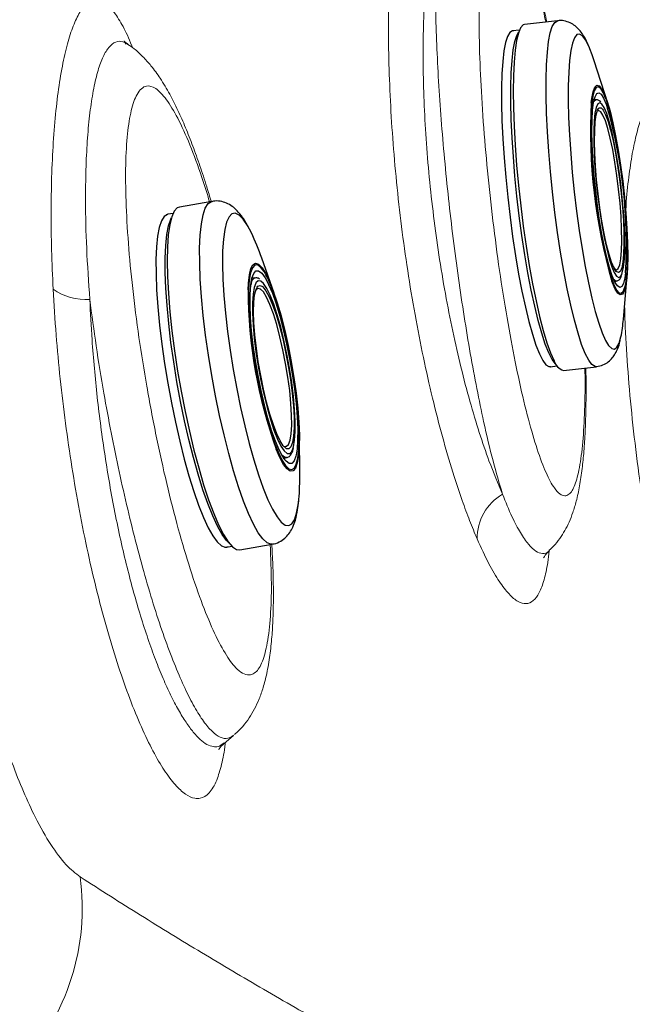
# Model space of a CAD drawing. Units: millimetres. Extents: x 0 to 420, y 0 to 297.
# Drawn here: x 100 to 103, y 139 to 144 of the extents above; entities that cross this region are included whole.
import ezdxf

# ---------------------------------------------------------------- set-up
doc = ezdxf.new("R2010")
doc.units = ezdxf.units.MM
doc.linetypes.add('SLD-Continua', pattern=[0])
doc.layers.add('GRUIXUDA', color=7, linetype='SLD-Continua', lineweight=35)
doc.styles.add('SLDTEXTSTYLE1', font='TXT', dxfattribs={"width": 0.75})
doc.dimstyles.new('SLDDIMSTYLE0', dxfattribs={"dimtxt": 2.116667, "dimasz": 2.116667, "dimexe": 0, "dimexo": 0.0625, "dimgap": 0.529167, "dimtad": 1, "dimlfac": 30, "dimrnd": 1e-09, "dimzin": 12, "dimdsep": 46, "dimtxsty": 'SLDTEXTSTYLE1', "dimsah": 1, "dimcen": 0.09, "dimadec": 0, "dimazin": 3, "dimtol": 1, "dimtp": 10, "dimtm": 10, "dimtfac": 1, "dimtofl": 0, "dimtmove": 0, "dimatfit": 3, "dimfxl": 1, "dimfrac": 2, "dimtolj": 1, "dimarcsym": 0})

# ---------------------------------------------------------------- blocks, each defined once
blk = doc.blocks.new('_D_2')
at = {"layer": 'GRUIXUDA'}
for p, q in [((126.5439, 178.2507), (80.7209, 178.2507)), ((80.7209, 178.2507), (80.7209, 44.9173)), ((126.5439, 44.9173), (80.7209, 44.9173))]:
    blk.add_line(p, q, dxfattribs=at)
for points in [[(80.7209, 178.2507), (80.3953, 176.134), (81.0466, 176.134)], [(80.7209, 44.9173), (81.0466, 47.034), (80.3953, 47.034)]]:
    blk.add_solid(points, dxfattribs=at)
at = {"layer": 'GRUIXUDA', "char_height": 2.11667, "attachment_point": 1, "rotation": 90, "style": 'SLDTEXTSTYLE1'}
for s, insert in [('±10', (77.9924, 112.7776)), ('4000', (77.9924, 105.7279))]:
    blk.add_mtext(s, dxfattribs=dict(at, insert=insert))

msp = doc.modelspace()

# ---------------------------------------------------------------- linework, layer by layer
at = {"color": 7, "linetype": 'SLD-Continua', "lineweight": 25}
for p, q in [((102.33068, 144.24913), (102.1685, 144.23088)), ((102.14302, 144.20286), (102.10896, 144.19903)), ((102.57827, 143.84269), (102.51212, 144.05096)), ((102.51923, 143.85942), (102.51139, 143.85854)), ((102.52887, 143.80328), (102.52905, 143.8036)), ((102.53031, 143.80475), (102.52933, 143.8041)), ((100.62644, 143.35835), (100.46661, 143.33017)), ((100.40748, 143.29308), (100.40152, 143.29173)), ((100.40953, 143.29471), (100.40809, 143.29442)), ((100.43579, 143.29935), (100.40953, 143.29471)), ((100.93346, 142.90612), (100.87257, 143.07882)), ((100.83817, 142.98105), (100.83118, 142.97982)), ((102.61198, 142.96418), (102.61983, 142.96506)), ((102.65544, 142.77673), (102.67367, 142.9945)), ((100.85086, 142.92647), (100.84925, 142.92524)), ((102.28864, 142.5435), (102.29709, 142.54416)), ((102.29524, 142.54281), (102.32931, 142.54664)), ((102.29524, 142.54281), (102.29622, 142.54295)), ((102.36037, 142.52497), (102.52255, 142.54321)), ((101.06021, 142.01461), (101.05837, 142.19773)), ((100.98507, 142.15102), (100.98534, 142.15108)), ((100.98578, 142.15096), (100.98741, 142.15043)), ((100.98648, 142.09332), (100.99445, 142.09472)), ((100.69894, 141.65337), (100.7252, 141.658)), ((100.76471, 141.63958), (100.92453, 141.66776))]:
    msp.add_line(p, q, dxfattribs=at)
at = {"color": 7, "linetype": 'SLD-Continua', "lineweight": 18}
for p, q in [((100.19837, 144.1426), (100.20439, 144.13326)), ((100.68694, 140.68449), (100.7326, 140.7235)), ((100.73207, 140.72413), (100.73534, 140.72579)), ((100.68509, 140.68669), (100.68814, 140.68855))]:
    msp.add_line(p, q, dxfattribs=at)
at = {"color": 8, "linetype": 'SLD-Continua', "lineweight": 25}
for p, q in [((100.81777, 143.00583), (100.8159, 142.99768)), ((100.82041, 142.95975), (100.82433, 142.97922))]:
    msp.add_line(p, q, dxfattribs=at)
at = {"color": 7, "linetype": 'SLD-Continua', "lineweight": 25, "flags": 128}
for points in [[(102.1685, 144.23088), (102.16124, 144.22834), (102.14875, 144.21444), (102.13789, 144.18878), (102.1288, 144.15175), (102.12162, 144.10386), (102.11645, 144.04577), (102.11335, 143.97831), (102.11237, 143.90242), (102.11353, 143.81917), (102.1168, 143.72972), (102.12215, 143.63534), (102.1295, 143.53735), (102.13873, 143.43711), (102.14974, 143.33604), (102.16235, 143.23556), (102.1764, 143.13708), (102.19168, 143.04198), (102.20799, 142.9516), (102.22508, 142.86721), (102.24273, 142.78997), (102.26068, 142.721), (102.27869, 142.66124), (102.29649, 142.61155), (102.31385, 142.57262)], [(102.51212, 144.05096), (102.50205, 144.08103), (102.49049, 144.11145)], [(102.50979, 143.89659), (102.5051, 143.8772), (102.49973, 143.83934), (102.49637, 143.79152), (102.49512, 143.73485), (102.49599, 143.67066), (102.49897, 143.60046), (102.50399, 143.52589), (102.51093, 143.4487), (102.51963, 143.3707), (102.52988, 143.29371), (102.54145, 143.21955), (102.55405, 143.14995), (102.56741, 143.08654), (102.5812, 143.0308), (102.5951, 142.98405), (102.60878, 142.94738), (102.62194, 142.92164), (102.62207, 142.92143)], [(102.55502, 143.9024), (102.56179, 143.88788), (102.57569, 143.85065), (102.5898, 143.80318), (102.6038, 143.74659), (102.61737, 143.6822), (102.63017, 143.61152), (102.64191, 143.53622), (102.65232, 143.45804), (102.66115, 143.37884), (102.6682, 143.30046), (102.6733, 143.22474), (102.67632, 143.15345), (102.67721, 143.08828), (102.67594, 143.03074), (102.67253, 142.98218), (102.66707, 142.94374), (102.65969, 142.91632), (102.65766, 142.91148)], [(102.6137, 142.96073), (102.60075, 142.99099), (102.58737, 143.03178), (102.57396, 143.08198), (102.56084, 143.14036), (102.54835, 143.20548), (102.53677, 143.27574), (102.52641, 143.3494), (102.51751, 143.42466), (102.5103, 143.49966), (102.50495, 143.57254), (102.5016, 143.64153), (102.50032, 143.70492), (102.50114, 143.76115), (102.50406, 143.80883), (102.50899, 143.84679), (102.51189, 143.86064)], [(102.52952, 143.83938), (102.52944, 143.83927), (102.52165, 143.82218), (102.51562, 143.79397), (102.5115, 143.75539), (102.50942, 143.7075), (102.50943, 143.65161), (102.51152, 143.58924), (102.51564, 143.52209), (102.52167, 143.452), (102.52947, 143.38087), (102.5388, 143.31065), (102.54941, 143.24326), (102.56103, 143.18051), (102.57332, 143.12414), (102.58595, 143.07568), (102.59859, 143.03645), (102.61088, 143.00752)], [(102.64764, 142.99863), (102.65021, 143.006), (102.65624, 143.03421), (102.66036, 143.07279), (102.66244, 143.12068), (102.66244, 143.17656), (102.66034, 143.23893), (102.65622, 143.30608), (102.65019, 143.37617), (102.6424, 143.4473), (102.63307, 143.51752), (102.62245, 143.58493), (102.61084, 143.64767), (102.59854, 143.70403), (102.58591, 143.75249), (102.57327, 143.79172), (102.56098, 143.82065), (102.54963, 143.83821)], [(102.66707, 142.95259), (102.66969, 142.9686), (102.67407, 143.01156), (102.67638, 143.06396), (102.67658, 143.12457), (102.67464, 143.19196), (102.67063, 143.26456), (102.66463, 143.34067), (102.65679, 143.41849), (102.64729, 143.49621), (102.63635, 143.57201), (102.62422, 143.6441), (102.6112, 143.71081), (102.59759, 143.77056), (102.58371, 143.82195), (102.56994, 143.86361)], [(102.60951, 143.02979), (102.59758, 143.05801), (102.5853, 143.09648), (102.57305, 143.14408), (102.56117, 143.19945), (102.54999, 143.26099), (102.53986, 143.32695), (102.53105, 143.39541), (102.52381, 143.4644), (102.51837, 143.53194), (102.51487, 143.5961), (102.51341, 143.65502), (102.51404, 143.70701), (102.51673, 143.75057), (102.52142, 143.78445), (102.52796, 143.80768), (102.53288, 143.81643)], [(102.55295, 143.81343), (102.55661, 143.8084), (102.56825, 143.78562), (102.5804, 143.75215), (102.59271, 143.70896), (102.60482, 143.65729), (102.61639, 143.59862), (102.62708, 143.53464), (102.63659, 143.46719), (102.64464, 143.39822), (102.651, 143.32971), (102.6555, 143.26362), (102.65798, 143.20185), (102.6584, 143.1462), (102.65673, 143.09825), (102.65303, 143.05939), (102.64739, 143.03073), (102.64092, 143.01454)], [(100.46661, 143.33017), (100.4562, 143.32596), (100.44131, 143.30965), (100.42886, 143.28174), (100.41904, 143.24266), (100.41197, 143.19293), (100.40776, 143.13327), (100.40648, 143.06451), (100.40812, 142.98761), (100.41269, 142.90364), (100.4201, 142.81381), (100.43026, 142.71935), (100.44301, 142.62161), (100.4582, 142.52194), (100.47559, 142.42175), (100.49495, 142.32246), (100.516, 142.22544), (100.53846, 142.13206), (100.562, 142.04363), (100.58628, 141.9614), (100.61099, 141.88652), (100.63576, 141.82003), (100.66024, 141.76288), (100.6841, 141.71587), (100.707, 141.67965), (100.72862, 141.65473), (100.74865, 141.64146), (100.76471, 141.63958)], [(100.87511, 143.03036), (100.89161, 143.00415), (100.91046, 142.96521), (100.92981, 142.91633), (100.94919, 142.85863), (100.96816, 142.79349), (100.98628, 142.72241), (101.00311, 142.64707), (101.01826, 142.56924), (101.03138, 142.49073), (101.04217, 142.41339), (101.05036, 142.33904), (101.05576, 142.2694), (101.05825, 142.20613), (101.05778, 142.15069), (101.05434, 142.10439), (101.04803, 142.06831)], [(100.8159, 142.99768), (100.81155, 142.97031), (100.80817, 142.9247), (100.8077, 142.87011), (100.81016, 142.80779), (100.81548, 142.73922), (100.82355, 142.66599), (100.83417, 142.58983), (100.84709, 142.51251), (100.86201, 142.43586), (100.87859, 142.36166), (100.89643, 142.29166), (100.91511, 142.22751), (100.9342, 142.17069), (100.95325, 142.12255), (100.97182, 142.0842), (100.97931, 142.07134)], [(100.98372, 142.08758), (100.97593, 142.09932), (100.95826, 142.13272), (100.93996, 142.17615), (100.92148, 142.22857), (100.90327, 142.28867), (100.88578, 142.35498), (100.86944, 142.42586), (100.85465, 142.49956), (100.84177, 142.57429), (100.83113, 142.64819), (100.82299, 142.71944), (100.81754, 142.78629), (100.81492, 142.8471), (100.8152, 142.90036), (100.81836, 142.94477), (100.82041, 142.95975)], [(100.84396, 142.9563), (100.84373, 142.95591), (100.83552, 142.93387), (100.82995, 142.90109), (100.82718, 142.85849), (100.82728, 142.80722), (100.83025, 142.74868), (100.83601, 142.68447), (100.8444, 142.61633), (100.85519, 142.54614), (100.86809, 142.47579), (100.88275, 142.40723), (100.89876, 142.3423), (100.91569, 142.28278), (100.93308, 142.2303), (100.95046, 142.18629), (100.96734, 142.15195), (100.98327, 142.12821), (100.99782, 142.11573), (100.99878, 142.11529)], [(101.02943, 142.14761), (101.035, 142.18039), (101.03778, 142.22299), (101.03768, 142.27426), (101.03471, 142.3328), (101.02895, 142.39701), (101.02056, 142.46514), (101.00977, 142.53534), (100.99687, 142.60568), (100.98221, 142.67425), (100.9662, 142.73918), (100.94926, 142.79869), (100.93187, 142.85118), (100.9145, 142.89519), (100.89761, 142.92953), (100.88168, 142.95327), (100.86858, 142.96498)], [(101.05741, 142.19644), (101.05639, 142.24164), (101.05249, 142.30729), (101.04577, 142.37839), (101.0364, 142.45331), (101.0246, 142.53027), (101.01064, 142.60749), (100.99484, 142.68313), (100.97758, 142.75544), (100.95926, 142.82272), (100.94032, 142.88339), (100.92119, 142.93602), (100.90233, 142.97939), (100.89366, 142.99632)], [(100.90312, 142.95621), (100.90669, 142.94876), (100.92499, 142.90532), (100.94347, 142.85291), (100.96168, 142.79281), (100.97918, 142.7265), (100.99552, 142.65562), (101.01031, 142.58191), (101.02318, 142.50719), (101.03382, 142.43328), (101.04197, 142.36204), (101.04742, 142.29518), (101.05004, 142.23438), (101.04976, 142.18112), (101.0466, 142.13671), (101.04203, 142.10826)], [(100.99524, 142.13854), (100.99319, 142.13955), (100.97892, 142.15272), (100.96332, 142.17706), (100.94683, 142.21186), (100.92993, 142.25612), (100.9131, 142.30856), (100.89683, 142.36769), (100.88158, 142.43179), (100.8678, 142.49902), (100.85588, 142.56747), (100.84616, 142.63514), (100.83893, 142.70009), (100.83438, 142.76046), (100.83266, 142.81451), (100.83381, 142.86068), (100.8378, 142.89764), (100.84452, 142.92435), (100.85005, 142.93553)], [(100.87698, 142.93829), (100.87871, 142.93677), (100.8937, 142.91794), (100.9098, 142.88827), (100.92656, 142.8486), (100.94348, 142.80008), (100.96009, 142.74409), (100.97591, 142.68225), (100.99047, 142.61634), (101.00337, 142.54826), (101.01423, 142.47996), (101.02274, 142.41341), (101.02864, 142.35052), (101.03179, 142.2931), (101.03207, 142.24281), (101.02949, 142.20109), (101.02413, 142.16914)]]:
    msp.add_lwpolyline(points, dxfattribs=at)
at = {"color": 8, "linetype": 'SLD-Continua', "lineweight": 25, "flags": 128}
for points in [[(102.52256, 142.54322), (102.51588, 142.54378), (102.50069, 142.55378), (102.48447, 142.5756), (102.46743, 142.60894), (102.44982, 142.65334), (102.43188, 142.70816), (102.41387, 142.77263), (102.39604, 142.84587), (102.37863, 142.92682), (102.3619, 143.01437), (102.34608, 143.10727), (102.33139, 143.20423), (102.31804, 143.30389), (102.30621, 143.40483), (102.29607, 143.50566), (102.28776, 143.60495), (102.28141, 143.70131), (102.27709, 143.79339), (102.27487, 143.87989), (102.27478, 143.9596), (102.27682, 144.0314), (102.28097, 144.09428), (102.28715, 144.14736), (102.2953, 144.1899), (102.30529, 144.2213), (102.31698, 144.24112), (102.33022, 144.24906), (102.33056, 144.24911)], [(102.10896, 144.19903), (102.10851, 144.19897), (102.09566, 144.19125), (102.08431, 144.17202), (102.07461, 144.14153), (102.0667, 144.10024), (102.06069, 144.0487), (102.05667, 143.98765), (102.05468, 143.91793), (102.05477, 143.84054), (102.05693, 143.75656), (102.06112, 143.66717), (102.06729, 143.57362), (102.07536, 143.47722), (102.0852, 143.37933), (102.09669, 143.28132), (102.10965, 143.18457), (102.12391, 143.09043), (102.13927, 143.00024), (102.15552, 142.91524), (102.17241, 142.83664), (102.18972, 142.76554), (102.20721, 142.70294), (102.22463, 142.64972), (102.24172, 142.60662), (102.25827, 142.57425), (102.27402, 142.55307), (102.28876, 142.54336), (102.29524, 142.54281)], [(102.32409, 142.55443), (102.31995, 142.55823), (102.30419, 142.57942), (102.28765, 142.61179), (102.27055, 142.65489), (102.25314, 142.70811), (102.23565, 142.77071), (102.21834, 142.84181), (102.20144, 142.92041), (102.1852, 143.0054), (102.16984, 143.0956), (102.15558, 143.18973), (102.14261, 143.28648), (102.13113, 143.38449), (102.12128, 143.48238), (102.11322, 143.57878), (102.10705, 143.67234), (102.10285, 143.76173), (102.1007, 143.84571), (102.10061, 143.9231), (102.10259, 143.99281), (102.10662, 144.05386), (102.11263, 144.1054), (102.12054, 144.1467), (102.13024, 144.17718), (102.13966, 144.1941)], [(102.49049, 144.11145), (102.48536, 144.12347), (102.46923, 144.15503), (102.4539, 144.17526), (102.43961, 144.18384), (102.42657, 144.18064), (102.41498, 144.16571), (102.40501, 144.13928), (102.39682, 144.10175), (102.39054, 144.05369), (102.38625, 143.99582), (102.38402, 143.92902), (102.38389, 143.85431), (102.38585, 143.77282), (102.38988, 143.68578), (102.39592, 143.59452), (102.40387, 143.50041), (102.41362, 143.40488), (102.42501, 143.30939), (102.43788, 143.21537), (102.45203, 143.12425), (102.46724, 143.03742), (102.48328, 142.9562), (102.49991, 142.88181), (102.51688, 142.81537), (102.53394, 142.7579), (102.55081, 142.71027), (102.56726, 142.6732), (102.56726, 142.6732)], [(102.49742, 143.84537), (102.49994, 143.86634), (102.50638, 143.89936), (102.51467, 143.92101), (102.5246, 143.93078), (102.53594, 143.92842), (102.54844, 143.91401), (102.55502, 143.9024)], [(102.55641, 143.89508), (102.54365, 143.9151), (102.53188, 143.92338), (102.52137, 143.91971), (102.51237, 143.9042), (102.50979, 143.89659)], [(102.51189, 143.86064), (102.51582, 143.8741), (102.52437, 143.89008), (102.53444, 143.89434), (102.54578, 143.88677), (102.5581, 143.86756)], [(102.56994, 143.86361), (102.56987, 143.86379), (102.55641, 143.89508)], [(102.51014, 143.85278), (102.51086, 143.85377), (102.51852, 143.85931)], [(102.54963, 143.83821), (102.54937, 143.83849), (102.53876, 143.84475), (102.52952, 143.83938)], [(102.5581, 143.86756), (102.57111, 143.83719), (102.57802, 143.8173)], [(102.555, 143.78394), (102.54385, 143.80081), (102.53373, 143.80589), (102.53031, 143.80475)], [(102.53288, 143.81643), (102.53617, 143.81958), (102.54582, 143.81982), (102.55295, 143.81343)], [(102.61744, 143.02123), (102.62178, 143.02045), (102.63056, 143.02729), (102.63774, 143.04586), (102.6431, 143.07559), (102.64647, 143.11558), (102.64775, 143.16461), (102.64691, 143.22119), (102.64397, 143.28361), (102.63901, 143.34996), (102.63219, 143.41823), (102.62372, 143.48636), (102.61385, 143.55225), (102.60288, 143.61392), (102.59116, 143.66948), (102.57902, 143.71727), (102.56685, 143.75581), (102.555, 143.78394)], [(100.58344, 143.29175), (100.59459, 143.3253), (100.60829, 143.34745), (100.62433, 143.35789), (100.62643, 143.35835)], [(100.40809, 143.29442), (100.40749, 143.29427), (100.39191, 143.28414), (100.37861, 143.26263), (100.36778, 143.23006)], [(100.9245, 141.66776), (100.91781, 141.66745), (100.89867, 141.67481), (100.87781, 141.69393), (100.85552, 141.72455), (100.83209, 141.76624), (100.80788, 141.81842), (100.78321, 141.88034), (100.75843, 141.95115), (100.73389, 142.02985), (100.70993, 142.11533), (100.6869, 142.20639), (100.66511, 142.30176), (100.64486, 142.40009), (100.62646, 142.50001), (100.61014, 142.60011), (100.59614, 142.69899), (100.58466, 142.79526), (100.57587, 142.88757), (100.56987, 142.97462), (100.56676, 143.05519), (100.56658, 143.12816), (100.56933, 143.19248), (100.57497, 143.24727), (100.58344, 143.29175)], [(100.8216, 143.20314), (100.80214, 143.23933), (100.78075, 143.27083), (100.76072, 143.2911), (100.74233, 143.29982), (100.72587, 143.29687), (100.71159, 143.28228), (100.69971, 143.2563), (100.69041, 143.21929), (100.68383, 143.17183), (100.68006, 143.11464), (100.67917, 143.04858), (100.68116, 142.97465), (100.68602, 142.89397), (100.69365, 142.80778), (100.70396, 142.71737), (100.71678, 142.62411), (100.73192, 142.52942), (100.74915, 142.43474), (100.7682, 142.34149), (100.78879, 142.2511), (100.81061, 142.16493), (100.83333, 142.08429), (100.8566, 142.0104), (100.88006, 141.94438), (100.90337, 141.88723), (100.92617, 141.83983), (100.94811, 141.80288), (100.96887, 141.77695), (100.98812, 141.76242), (101.00557, 141.75954), (101.02097, 141.76832), (101.03407, 141.78864), (101.04468, 141.8202), (101.04468, 141.8202)], [(100.41304, 143.23804), (100.42387, 143.27061), (100.4279, 143.27878)], [(100.36778, 143.23006), (100.35957, 143.18687), (100.35409, 143.13368), (100.35141, 143.07123), (100.35159, 143.00039), (100.35461, 142.92216), (100.36043, 142.83765), (100.36898, 142.74803), (100.38012, 142.65456), (100.39371, 142.55857), (100.40955, 142.46138), (100.42742, 142.36437), (100.44708, 142.26889), (100.46823, 142.17631), (100.4906, 142.0879), (100.51385, 142.00491), (100.53768, 141.9285), (100.56174, 141.85976), (100.58569, 141.79964), (100.6092, 141.74898), (100.63194, 141.70851), (100.65359, 141.67878), (100.67384, 141.66021), (100.69241, 141.65307), (100.69894, 141.65337)], [(100.71075, 141.67464), (100.69885, 141.68676), (100.6772, 141.71649), (100.65446, 141.75696), (100.63095, 141.80762), (100.607, 141.86774), (100.58294, 141.93648), (100.55911, 142.01289), (100.53586, 142.09588), (100.51349, 142.18429), (100.49233, 142.27688), (100.47268, 142.37234), (100.45481, 142.46936), (100.43897, 142.56654), (100.42538, 142.66254), (100.41424, 142.75601), (100.40569, 142.84563), (100.39987, 142.93014), (100.39685, 143.00837), (100.39667, 143.07921), (100.39935, 143.14166), (100.40483, 143.19485), (100.41304, 143.23804)], [(100.80508, 142.92286), (100.80669, 142.95482), (100.81157, 142.99613), (100.81927, 143.02676), (100.82961, 143.046), (100.84233, 143.05339), (100.85714, 143.04875), (100.8737, 143.03221), (100.87511, 143.03036)], [(100.89366, 142.99632), (100.88418, 143.01247), (100.86715, 143.03451), (100.85166, 143.04497), (100.83806, 143.0436), (100.82668, 143.03046), (100.81777, 143.00583)], [(100.82433, 142.97922), (100.83297, 143.00289), (100.84406, 143.01517), (100.85732, 143.01576), (100.87244, 143.00467), (100.88903, 142.98215), (100.90312, 142.95621)], [(102.64092, 143.01454), (102.63999, 143.0131), (102.63103, 143.00701), (102.62077, 143.01263), (102.60951, 143.02979)], [(102.61088, 143.00752), (102.62249, 142.98969), (102.6331, 142.98343), (102.64243, 142.98891), (102.64764, 142.99863)], [(102.66647, 143.0064), (102.66287, 142.98138), (102.65604, 142.95408), (102.64749, 142.9381), (102.63742, 142.93384), (102.62608, 142.94141), (102.61376, 142.96061), (102.6137, 142.96073)], [(100.82315, 142.96721), (100.82416, 142.96903), (100.8352, 142.98017), (100.83861, 142.98112)], [(100.86858, 142.96498), (100.86713, 142.96575), (100.85437, 142.96664), (100.84396, 142.9563)], [(102.61497, 142.92558), (102.6013, 142.95736), (102.59912, 142.96334)], [(102.6203, 142.96513), (102.61851, 142.96501), (102.60948, 142.96952)], [(102.62207, 142.92143), (102.63424, 142.90745), (102.64542, 142.90514), (102.6552, 142.91475), (102.66335, 142.93608), (102.66707, 142.95259)], [(100.85005, 142.93553), (100.85376, 142.94001), (100.86527, 142.94419), (100.87698, 142.93829)], [(100.98741, 142.15043), (100.99445, 142.15047), (101.00487, 142.15987), (101.01284, 142.1808), (101.01813, 142.21262), (101.02057, 142.25437), (101.02009, 142.30478), (101.0167, 142.36231), (101.01051, 142.42522), (101.0017, 142.49159), (100.99054, 142.55942), (100.97738, 142.62663), (100.9626, 142.6912), (100.94667, 142.75115), (100.93006, 142.80466), (100.91328, 142.85011), (100.89683, 142.88612), (100.88123, 142.91158), (100.86694, 142.92575), (100.85439, 142.92816), (100.85086, 142.92647)], [(102.65766, 142.91148), (102.65055, 142.90057), (102.63988, 142.89685), (102.62793, 142.90526), (102.61497, 142.92558)], [(102.56726, 142.6732), (102.58302, 142.64726), (102.59786, 142.63283), (102.61155, 142.63014), (102.62389, 142.63921), (102.63468, 142.65993), (102.64331, 142.68988)], [(100.97931, 142.07134), (100.98946, 142.05656), (101.00576, 142.04027), (101.02035, 142.03571), (101.03288, 142.04299), (101.04306, 142.06192), (101.05064, 142.09209), (101.05545, 142.13277), (101.05738, 142.18302), (101.05741, 142.19644)], [(101.04803, 142.06831), (101.03899, 142.04331), (101.02743, 142.02996), (101.01362, 142.02858), (100.99789, 142.03919), (100.9806, 142.06157), (100.96217, 142.09517), (100.94417, 142.13629)], [(101.02413, 142.16914), (101.01612, 142.14788), (101.00571, 142.13792), (100.99524, 142.13854)], [(100.99878, 142.11529), (101.01059, 142.11484), (101.02122, 142.12556), (101.02943, 142.14761)], [(100.99481, 142.09479), (100.98417, 142.09653), (100.97169, 142.10652)], [(101.04203, 142.10826), (101.04062, 142.10225), (101.03199, 142.07859), (101.0209, 142.06631), (101.00763, 142.06571), (100.99252, 142.07681), (100.98372, 142.08758)], [(101.04468, 141.8202), (101.05264, 141.86251), (101.05573, 141.88891)]]:
    msp.add_lwpolyline(points, dxfattribs=at)
at = {"color": 7, "linetype": 'SLD-Continua', "lineweight": 25}
for centre, radius, start, end in [((105.15299, 143.70467), 2.65929, 176.96706, 196.18668), ((100.18989, 143.14653), 2.48054, 356.76156, 15.68889), ((99.77186, 142.70021), 1.164, 18.98144, 25.59873), ((103.14651, 142.93132), 2.34145, 180.20709, 199.8492), ((102.04553, 142.81763), 0.61128, 347.93639, 356.16357), ((102.37823, 142.58895), 0.06642, 194.2336, 254.39796), ((99.86578, 141.99431), 1.1946, 354.93821, 0.97381)]:
    msp.add_arc(centre, radius, start, end, dxfattribs=at)
at = {"color": 7, "linetype": 'SLD-Continua', "lineweight": 18}
for centre, radius, start, end in [((100.00411, 143.14676), 0.27242, 234.06254, 274.39201), ((102.18686, 141.69601), 0.25239, 120.2294, 180.42185), ((98.84411, 139.87475), 1.14388, 316.91083, 7.63394)]:
    msp.add_arc(centre, radius, start, end, dxfattribs=at)
for points, knots in [([(101.93448, 141.69415), (101.92223, 141.72347), (101.89774, 141.78209), (101.85539, 141.8973), (101.80799, 142.04132), (101.75674, 142.21898), (101.70817, 142.41047), (101.66335, 142.61377), (101.62284, 142.82559), (101.58739, 143.04255), (101.55768, 143.26181), (101.53373, 143.48038), (101.51559, 143.69685), (101.50363, 143.90837), (101.49752, 144.11252), (101.49712, 144.30777), (101.50245, 144.49134), (101.51297, 144.66137), (101.52789, 144.81214), (101.5466, 144.94217), (101.568, 145.05381), (101.58468, 145.11323), (101.59301, 145.1429)], [0, 0, 0, 0, 0.0371389, 0.0742777, 0.1278692, 0.1816351, 0.2352211, 0.2880475, 0.3410468, 0.3938715, 0.4454243, 0.49714, 0.5486928, 0.5998391, 0.6511442, 0.7022918, 0.753696, 0.8052561, 0.8566621, 0.9043996, 0.9522605, 1, 1, 1, 1]), ([(102.27844, 144.24325), (102.27114, 144.27756), (102.25614, 144.34816), (102.23249, 144.44747), (102.20766, 144.54275), (102.18184, 144.63131), (102.15452, 144.71435), (102.12427, 144.794), (102.09238, 144.86411), (102.05943, 144.92281), (102.02736, 144.96924), (101.99415, 145.00863), (101.95652, 145.04371), (101.92103, 145.07101), (101.89557, 145.084), (101.88676, 145.08849)], [0, 0, 0, 0, 0.0868894, 0.1787563, 0.2715033, 0.365356, 0.4603594, 0.5606308, 0.6704403, 0.7546128, 0.81882, 0.8750121, 0.9261153, 0.9744623, 1, 1, 1, 1]), ([(101.76126, 144.93453), (101.74973, 144.89459), (101.72669, 144.81472), (101.70217, 144.66656), (101.68532, 144.51419), (101.67467, 144.36513), (101.66863, 144.20423), (101.66783, 144.0329), (101.67237, 143.85371), (101.68233, 143.66792), (101.69801, 143.47772), (101.71909, 143.2857), (101.74553, 143.09311), (101.77732, 142.90267), (101.81382, 142.71693), (101.8544, 142.53888), (101.89852, 142.37129), (101.9451, 142.21652), (101.99918, 142.05714), (102.03752, 141.96664), (102.05979, 141.91408)], [0, 0, 0, 0, 0.0718256, 0.1436435, 0.1951307, 0.2467704, 0.2982522, 0.3493428, 0.4005973, 0.4516852, 0.5031407, 0.5547663, 0.6062194, 0.6589616, 0.7118855, 0.76463, 0.8182494, 0.8720515, 0.9256796, 1, 1, 1, 1]), ([(101.76126, 144.93453), (101.75679, 144.90698), (101.74747, 144.84946), (101.73755, 144.73915), (101.73082, 144.60981), (101.72806, 144.4644), (101.72947, 144.30471), (101.73484, 144.13315), (101.74396, 143.95183), (101.75687, 143.76276), (101.77334, 143.56865), (101.79317, 143.37182), (101.8162, 143.17474), (101.84201, 142.97992), (101.87034, 142.78971), (101.90083, 142.60679), (101.93302, 142.43309), (101.97028, 142.25332), (102.01288, 142.07336), (102.04415, 141.96717), (102.05979, 141.91408)], [0, 0, 0, 0, 0.04946544, 0.10324046, 0.15718845, 0.21096528, 0.26474202, 0.31869037, 0.37246667, 0.42621965, 0.48014199, 0.53389374, 0.5876367, 0.64155258, 0.69529648, 0.74904543, 0.80296545, 0.85671567, 0.92835833, 1, 1, 1, 1]), ([(100.21332, 144.13363), (100.21051, 144.13542), (100.20138, 144.14127), (100.19504, 144.14793), (100.19412, 144.14889), (100.19366, 144.14936)], [0, 0, 0, 0, 0.1836936, 0.5986847, 1, 1, 1, 1]), ([(100.6245, 143.3552), (100.6169, 143.38066), (100.59836, 143.44279), (100.56791, 143.53492), (100.53316, 143.63231), (100.49715, 143.72348), (100.45944, 143.80881), (100.41857, 143.88991), (100.37549, 143.96238), (100.33161, 144.0233), (100.28836, 144.07141), (100.25062, 144.1069), (100.22329, 144.12543), (100.21306, 144.13237)], [0, 0, 0, 0, 0.0704179, 0.1718839, 0.2744891, 0.3787556, 0.4847298, 0.5945524, 0.7132296, 0.8136442, 0.8916234, 0.9593943, 1, 1, 1, 1]), ([(99.22443, 142.71055), (99.23497, 142.60385), (99.25601, 142.39073), (99.29717, 142.07455), (99.34516, 141.766), (99.40043, 141.46935), (99.46234, 141.18864), (99.52466, 140.94952), (99.58479, 140.75077), (99.64074, 140.58875), (99.69803, 140.44465), (99.76256, 140.30517), (99.83321, 140.18115), (99.90826, 140.08074), (99.95463, 140.04475), (99.97785, 140.02671)], [0, 0, 0, 0, 0.0859962, 0.1717752, 0.2575021, 0.3421619, 0.4259414, 0.5095846, 0.5717589, 0.6331155, 0.6941884, 0.7555433, 0.8374081, 0.9185431, 1, 1, 1, 1]), ([(102.29037, 141.63782), (102.29762, 141.64445), (102.31771, 141.66282), (102.34302, 141.69614), (102.36855, 141.73619), (102.3897, 141.77914), (102.40832, 141.82715), (102.42555, 141.88559), (102.44056, 141.95613), (102.45253, 142.03741), (102.46144, 142.12657), (102.46744, 142.22107), (102.47095, 142.32213), (102.47184, 142.42703), (102.47154, 142.49887), (102.47052, 142.53689), (102.4705, 142.53736)], [0, 0, 0, 0, 0.0259755, 0.0720271, 0.120642, 0.1738629, 0.235251, 0.3107561, 0.4106313, 0.5163164, 0.6137458, 0.7163161, 0.8136933, 0.9077519, 0.9988622, 1, 1, 1, 1]), ([(100.73865, 140.72865), (100.75272, 140.74213), (100.78033, 140.76859), (100.81233, 140.81203), (100.83913, 140.85738), (100.86187, 140.90736), (100.88188, 140.96495), (100.89969, 141.03541), (100.91354, 141.1172), (100.92306, 141.20752), (100.92859, 141.30215), (100.93071, 141.40213), (100.92939, 141.50874), (100.92636, 141.59777), (100.92282, 141.65297), (100.92175, 141.66972)], [0, 0, 0, 0, 0.0526498, 0.1032824, 0.1574017, 0.2173933, 0.287153, 0.3726593, 0.479733, 0.5796621, 0.6738348, 0.772834, 0.8677917, 0.9598684, 1, 1, 1, 1]), ([(102.26159, 141.60004), (102.2615, 141.59986), (102.26125, 141.59936), (102.26533, 141.60682), (102.27379, 141.61975), (102.2859, 141.63146), (102.29134, 141.63673)], [0, 0, 0, 0, 0.1722923, 0.4761743, 0.7646395, 1, 1, 1, 1]), ([(100.6607, 140.65415), (100.66065, 140.65404), (100.66002, 140.65251), (100.66256, 140.65765), (100.66973, 140.66835), (100.68196, 140.67999), (100.68805, 140.68579)], [0, 0, 0, 0, 0.0268716, 0.3597313, 0.68085, 1, 1, 1, 1]), ([(99.97785, 140.02671), (100.07723, 139.96327), (100.27875, 139.83462), (100.57981, 139.6509), (100.88515, 139.47011), (101.19426, 139.29295), (101.50716, 139.1189), (101.82367, 138.94777), (102.15487, 138.77333), (102.50095, 138.59556), (102.8621, 138.41433), (103.22807, 138.23432), (103.599, 138.05499), (103.97504, 137.87567), (104.35654, 137.69567), (104.74379, 137.5143), (105.13708, 137.33088), (105.53673, 137.14472), (105.94054, 136.95631), (106.34883, 136.76498), (106.76196, 136.57001), (107.18269, 136.36981), (107.46588, 136.23303), (107.60882, 136.16398)], [0, 0, 0, 0, 0.0345522, 0.0700657, 0.1065407, 0.1439774, 0.1823756, 0.221735, 0.2620555, 0.3075183, 0.3541443, 0.4019333, 0.450885, 0.500999, 0.5522756, 0.6047149, 0.6583172, 0.7130823, 0.7690104, 0.8250725, 0.8822577, 0.9405666, 1, 1, 1, 1])]:
    msp.add_open_spline(points, degree=3, knots=knots, dxfattribs=at)
at = {"color": 8, "linetype": 'SLD-Continua', "lineweight": 18}
for points, knots in [([(102.3668, 141.90574), (102.3587, 141.90763), (102.34239, 141.91143), (102.31166, 141.94633), (102.27443, 142.01502), (102.23114, 142.13001), (102.18671, 142.28146), (102.14322, 142.46241), (102.1011, 142.67065), (102.06231, 142.89687), (102.02726, 143.13863), (101.99753, 143.38479), (101.97345, 143.63281), (101.95613, 143.87124), (101.94577, 144.0976), (101.94285, 144.30129), (101.94733, 144.48054), (101.95909, 144.6266), (101.97797, 144.73807), (102.00001, 144.80129), (102.02256, 144.83061), (102.04724, 144.84036), (102.07956, 144.82236), (102.11983, 144.76072), (102.16293, 144.65927), (102.20672, 144.52111), (102.24411, 144.3802), (102.2655, 144.27835), (102.27301, 144.24263)], [0, 0, 0, 0, 0.0283461, 0.0570777, 0.0979119, 0.1399288, 0.180769, 0.2228003, 0.2636164, 0.3056172, 0.3464324, 0.3884295, 0.4292535, 0.4712599, 0.512099, 0.5541264, 0.5949583, 0.6369761, 0.6777647, 0.7197308, 0.7454486, 0.771453, 0.8122874, 0.8543067, 0.8951399, 0.9371574, 0.9779625, 1, 1, 1, 1]), ([(99.84422, 142.92619), (99.84137, 142.99064), (99.83566, 143.11971), (99.83363, 143.30371), (99.83623, 143.48216), (99.84428, 143.65134), (99.8575, 143.80879), (99.87549, 143.94992), (99.89804, 144.07205), (99.92458, 144.1741), (99.95477, 144.25514), (99.98825, 144.31285), (100.02454, 144.34653), (100.06317, 144.35549), (100.10373, 144.33776), (100.14582, 144.2945), (100.18868, 144.22308), (100.21855, 144.16247), (100.23402, 144.1198), (100.2351, 144.11683)], [0, 0, 0, 0, 0.0571301, 0.1144177, 0.1715466, 0.232505, 0.2936498, 0.3546094, 0.416739, 0.4790619, 0.5412004, 0.6051401, 0.6692764, 0.7332175, 0.7987195, 0.8644334, 0.9299276, 0.9951194, 1, 1, 1, 1]), ([(100.21493, 144.13195), (100.20273, 144.13876), (100.17803, 144.15257), (100.14378, 144.14333), (100.11195, 144.11304), (100.08371, 144.06035), (100.05941, 143.98663), (100.03918, 143.89406), (100.02324, 143.78377), (100.01194, 143.65694), (100.00521, 143.51622), (100.00304, 143.34169), (100.00758, 143.12948), (100.01917, 142.95992), (100.02497, 142.87514)], [0, 0, 0, 0, 0.0791718, 0.1602418, 0.2415758, 0.3226428, 0.4010445, 0.4796849, 0.5580759, 0.6343642, 0.7108852, 0.7871706, 0.8935881, 1, 1, 1, 1]), ([(100.8169, 141.0234), (100.80687, 141.02356), (100.78669, 141.02388), (100.74755, 141.05263), (100.69912, 141.11427), (100.64141, 141.22159), (100.58089, 141.36565), (100.52036, 141.53986), (100.46044, 141.74206), (100.40392, 141.96321), (100.35136, 142.20096), (100.30519, 142.44432), (100.26588, 142.69079), (100.23526, 142.92899), (100.21365, 143.15646), (100.20208, 143.36254), (100.20056, 143.5454), (100.20928, 143.69618), (100.22812, 143.81338), (100.25272, 143.88231), (100.27928, 143.91695), (100.30922, 143.9322), (100.34964, 143.92093), (100.40154, 143.86713), (100.45847, 143.77345), (100.5177, 143.6429), (100.57107, 143.50243), (100.60323, 143.39733), (100.61573, 143.35646)], [0, 0, 0, 0, 0.0282356, 0.0568551, 0.0975297, 0.1393819, 0.1800643, 0.2219305, 0.2625878, 0.3044238, 0.3450798, 0.3869143, 0.4275778, 0.4694197, 0.5100999, 0.5519635, 0.5926357, 0.6344904, 0.6751189, 0.7169216, 0.7425388, 0.7684421, 0.8091164, 0.8509717, 0.8916457, 0.9334993, 0.9741451, 1, 1, 1, 1]), ([(102.69958, 143.59447), (102.70663, 143.62951), (102.72075, 143.69958), (102.7485, 143.78361), (102.78172, 143.84753), (102.82084, 143.88421), (102.86308, 143.89054), (102.90781, 143.86639), (102.95456, 143.81243), (102.99659, 143.74467), (103.02342, 143.6842), (103.03354, 143.66141)], [0, 0, 0, 0, 0.1029128, 0.2058239, 0.3271444, 0.4488725, 0.5702042, 0.6893186, 0.8088041, 0.9279189, 1, 1, 1, 1]), ([(102.66744, 143.30707), (102.66791, 143.31721), (102.67086, 143.3806), (102.68138, 143.47873), (102.69359, 143.55642), (102.69958, 143.59447)], [0, 0, 0, 0, 0.0885375, 0.5535705, 1, 1, 1, 1]), ([(100.69312, 140.68976), (100.6929, 140.68746), (100.68881, 140.64443), (100.67523, 140.58027), (100.65029, 140.49478), (100.61528, 140.43647), (100.57755, 140.41324), (100.53773, 140.41326), (100.49703, 140.43163), (100.44634, 140.47804), (100.39255, 140.54913), (100.3365, 140.64491), (100.27932, 140.76334), (100.22231, 140.90237), (100.16657, 141.06045), (100.113, 141.23444), (100.06235, 141.4225), (100.01562, 141.62255), (99.97331, 141.83142), (99.93602, 142.04622), (99.90437, 142.26427), (99.87849, 142.48248), (99.85745, 142.70502), (99.84873, 142.85086), (99.84422, 142.92619)], [0, 0, 0, 0, 0.0026738, 0.0499965, 0.0971722, 0.1543291, 0.2114875, 0.2411577, 0.289458, 0.3379156, 0.3862147, 0.4343821, 0.4827096, 0.5308726, 0.5781553, 0.6255903, 0.6728685, 0.7195424, 0.7663696, 0.8130435, 0.858962, 0.9050215, 0.9509397, 1, 1, 1, 1]), ([(100.02497, 142.87514), (100.02826, 142.80899), (100.03383, 142.69702), (100.0471, 142.53514), (100.06143, 142.39203), (100.07898, 142.24748), (100.09952, 142.10327), (100.12272, 141.96178), (100.14864, 141.82259), (100.17726, 141.68627), (100.20825, 141.55461), (100.24106, 141.42998), (100.27557, 141.31178), (100.31161, 141.20053), (100.34871, 141.09749), (100.38621, 141.00462), (100.42412, 140.92152), (100.46215, 140.84892), (100.49951, 140.78796), (100.53544, 140.73944), (100.56997, 140.70292), (100.60305, 140.67861), (100.63214, 140.66832), (100.66036, 140.66723), (100.67607, 140.6796), (100.68509, 140.68669)], [0, 0, 0, 0, 0.0589905, 0.0998617, 0.1407341, 0.1827911, 0.2248484, 0.2663822, 0.3079162, 0.350715, 0.3935114, 0.4356942, 0.4778788, 0.5213373, 0.5647972, 0.6078528, 0.6509078, 0.6952882, 0.7396688, 0.7829939, 0.8263182, 0.8709202, 0.9155221, 0.9514986, 1, 1, 1, 1]), ([(100.02497, 142.87514), (100.03508, 142.79898), (100.05529, 142.64665), (100.09149, 142.4253), (100.12978, 142.21765), (100.16915, 142.02552), (100.21141, 141.83864), (100.25605, 141.6596), (100.30243, 141.49041), (100.35004, 141.33309), (100.39843, 141.19014), (100.44691, 141.06291), (100.4947, 140.95294), (100.54117, 140.86231), (100.58587, 140.79152), (100.62876, 140.74071), (100.66892, 140.71267), (100.70391, 140.70586), (100.72337, 140.71849), (100.73207, 140.72413)], [0, 0, 0, 0, 0.0691158, 0.1382326, 0.1959951, 0.2539431, 0.3117056, 0.3694724, 0.4274241, 0.4851932, 0.542998, 0.6009869, 0.658791, 0.7165763, 0.7745443, 0.8323294, 0.8920722, 0.951816, 1, 1, 1, 1]), ([(103.37271, 139.73711), (103.35454, 139.77411), (103.31821, 139.84809), (103.25595, 139.99003), (103.18676, 140.16329), (103.11184, 140.3724), (103.0396, 140.59638), (102.97149, 140.83267), (102.90841, 141.07739), (102.85134, 141.32719), (102.80132, 141.57875), (102.75847, 141.82869), (102.72297, 142.07539), (102.69523, 142.31589), (102.6755, 142.54633), (102.66423, 142.72605), (102.66223, 142.82232), (102.66163, 142.85072)], [0, 0, 0, 0, 0.0550946, 0.1101877, 0.1842983, 0.2586539, 0.3327569, 0.4051107, 0.4777014, 0.5500501, 0.6204508, 0.6910738, 0.7614749, 0.8311848, 0.9011111, 0.9708298, 1, 1, 1, 1]), ([(102.4656, 142.53681), (102.46576, 142.53114), (102.46793, 142.45357), (102.46516, 142.32728), (102.45666, 142.16522), (102.4403, 142.04128), (102.4173, 141.95417), (102.3922, 141.9116), (102.37382, 141.90736), (102.3668, 141.90574)], [0, 0, 0, 0, 0.01397263, 0.19123384, 0.36405718, 0.54195453, 0.7139194, 0.89084168, 1, 1, 1, 1]), ([(102.05979, 141.91408), (102.07545, 141.87564), (102.10552, 141.80185), (102.1483, 141.72154), (102.18782, 141.66412), (102.22473, 141.62903), (102.25785, 141.61976), (102.27976, 141.62328), (102.2893, 141.63651), (102.29031, 141.6379)], [0, 0, 0, 0, 0.17526209, 0.33644229, 0.49816958, 0.65936039, 0.81995425, 0.981073, 1, 1, 1, 1]), ([(102.28931, 141.63468), (102.28722, 141.61533), (102.28114, 141.55888), (102.26511, 141.4892), (102.24154, 141.42455), (102.21186, 141.38537), (102.17683, 141.37063), (102.13688, 141.38126), (102.0923, 141.41814), (102.04396, 141.48087), (101.99124, 141.5693), (101.95395, 141.65132), (101.93448, 141.69415)], [0, 0, 0, 0, 0.0532676, 0.1553583, 0.2571382, 0.3612846, 0.4657639, 0.5699088, 0.6749107, 0.7802601, 0.8852547, 1, 1, 1, 1]), ([(100.91483, 141.66683), (100.91734, 141.60072), (100.92233, 141.46973), (100.91684, 141.30684), (100.90199, 141.17669), (100.87703, 141.08353), (100.84789, 141.03483), (100.82546, 141.02656), (100.8169, 141.0234)], [0, 0, 0, 0, 0.1787995, 0.3542804, 0.534914, 0.7095213, 0.8891641, 1, 1, 1, 1])]:
    msp.add_open_spline(points, degree=3, knots=knots, dxfattribs=at)
at = {"color": 7, "linetype": 'SLD-Continua', "lineweight": 25}
for points, knots in [([(102.472, 144.15316), (102.46831, 144.16006), (102.45966, 144.17621), (102.44467, 144.1979), (102.4249, 144.21889), (102.40102, 144.23621), (102.37174, 144.24739), (102.34632, 144.25179), (102.33286, 144.2487), (102.33011, 144.24806)], [0, 0, 0, 0, 0.1559776, 0.3654651, 0.5318002, 0.6823154, 0.8245097, 0.9641183, 1, 1, 1, 1]), ([(102.11498, 144.1982), (102.11328, 144.1987), (102.10913, 144.19991), (102.10529, 144.19776), (102.10303, 144.19649)], [0, 0, 0, 0, 0.41164698, 1, 1, 1, 1]), ([(102.48812, 144.11639), (102.48415, 144.12639), (102.47899, 144.13936), (102.47331, 144.15059), (102.472, 144.15316)], [0, 0, 0, 0, 0.7705571, 1, 1, 1, 1]), ([(102.51162, 143.84868), (102.51204, 143.8507), (102.51366, 143.85857), (102.51653, 143.86411), (102.51629, 143.86386), (102.51621, 143.86378)], [0, 0, 0, 0, 0.1901579, 0.7400197, 1, 1, 1, 1]), ([(102.54481, 143.84782), (102.54201, 143.85068), (102.5362, 143.85662), (102.52413, 143.86141), (102.5185, 143.8588), (102.51755, 143.85837)], [0, 0, 0, 0, 0.4368494, 0.9056958, 1, 1, 1, 1]), ([(100.81831, 143.21046), (100.81767, 143.21187), (100.80845, 143.23208), (100.78932, 143.26443), (100.76296, 143.30165), (100.73504, 143.32856), (100.70784, 143.34673), (100.67679, 143.35795), (100.64816, 143.36219), (100.63182, 143.35824), (100.62667, 143.35699)], [0, 0, 0, 0, 0.01618813, 0.23191697, 0.46432952, 0.60698548, 0.72964367, 0.84209404, 0.95022694, 1, 1, 1, 1]), ([(102.61673, 143.02142), (102.61704, 143.02133), (102.61857, 143.02091), (102.61337, 143.02509), (102.60953, 143.03249), (102.60795, 143.03553)], [0, 0, 0, 0, 0.1287071, 0.6412909, 1, 1, 1, 1]), ([(100.82129, 142.9484), (100.82171, 142.95169), (100.82257, 142.95847), (100.82373, 142.96305), (100.82433, 142.9654)], [0, 0, 0, 0, 0.4862283, 1, 1, 1, 1]), ([(100.82433, 142.9654), (100.82526, 142.96887), (100.82749, 142.97719), (100.83113, 142.98286), (100.83021, 142.982), (100.83, 142.9818)], [0, 0, 0, 0, 0.3550148, 0.8502056, 1, 1, 1, 1]), ([(100.86341, 142.97483), (100.85855, 142.97786), (100.85118, 142.98245), (100.84232, 142.98062), (100.8393, 142.97999)], [0, 0, 0, 0, 0.658961, 1, 1, 1, 1]), ([(102.61798, 142.95987), (102.61818, 142.95974), (102.61931, 142.95896), (102.61559, 142.96252), (102.61215, 142.96943), (102.61062, 142.97252)], [0, 0, 0, 0, 0.1041846, 0.6001314, 1, 1, 1, 1]), ([(102.62095, 142.96646), (102.62352, 142.96667), (102.63155, 142.96732), (102.64029, 142.97721), (102.64438, 142.98578), (102.64653, 142.99028)], [0, 0, 0, 0, 0.1821203, 0.5699722, 1, 1, 1, 1]), ([(100.84744, 142.92244), (100.84828, 142.92366), (100.84953, 142.92549), (100.84897, 142.92517), (100.84879, 142.92507)], [0, 0, 0, 0, 0.6696366, 1, 1, 1, 1]), ([(102.52256, 142.54343), (102.53361, 142.54557), (102.55545, 142.54982), (102.58222, 142.56673), (102.60239, 142.58674), (102.61752, 142.60926), (102.62962, 142.63617), (102.63701, 142.65714), (102.63985, 142.67251), (102.6403, 142.67494)], [0, 0, 0, 0, 0.1361852, 0.2693977, 0.4030239, 0.5486492, 0.7230413, 0.9561655, 1, 1, 1, 1]), ([(100.99522, 142.09539), (100.99591, 142.09536), (101.00248, 142.09511), (101.01306, 142.10441), (101.02282, 142.11846), (101.02709, 142.13281), (101.02943, 142.1407)], [0, 0, 0, 0, 0.0347416, 0.3299231, 0.6317606, 1, 1, 1, 1]), ([(100.987, 142.09126), (100.98726, 142.09115), (100.98833, 142.09071), (100.98384, 142.09376), (100.9795, 142.10023), (100.97817, 142.10222)], [0, 0, 0, 0, 0.1861562, 0.7505042, 1, 1, 1, 1]), ([(100.92436, 141.66874), (100.92774, 141.66904), (100.94291, 141.67041), (100.9673, 141.68262), (100.99299, 141.70243), (101.01234, 141.72663), (101.02758, 141.75468), (101.04032, 141.79055), (101.04975, 141.83201), (101.05346, 141.86668), (101.05512, 141.88224)], [0, 0, 0, 0, 0.0309061, 0.1386352, 0.2431925, 0.352422, 0.4764, 0.630297, 0.8340425, 1, 1, 1, 1]), ([(100.69054, 141.65365), (100.69233, 141.65325), (100.69706, 141.65221), (100.7014, 141.65455), (100.7041, 141.656)], [0, 0, 0, 0, 0.37865, 1, 1, 1, 1])]:
    msp.add_open_spline(points, degree=3, knots=knots, dxfattribs=at)

# ---------------------------------------------------------------- dimensions: what is measured, and where the dimension line sits
at = {"layer": 'GRUIXUDA'}
dim = msp.add_linear_dim(base=(80.72094, 44.91734), p1=(126.54392, 178.25067), p2=(126.54392, 44.91734), angle=90, dimstyle='SLDDIMSTYLE0', dxfattribs=at)
dim.commit()
dim.dimension.update_dxf_attribs({"geometry": '_D_2', "text_midpoint": (80.72094, 111.584), "dimtype": 160})

doc.saveas('drawing.dxf')
